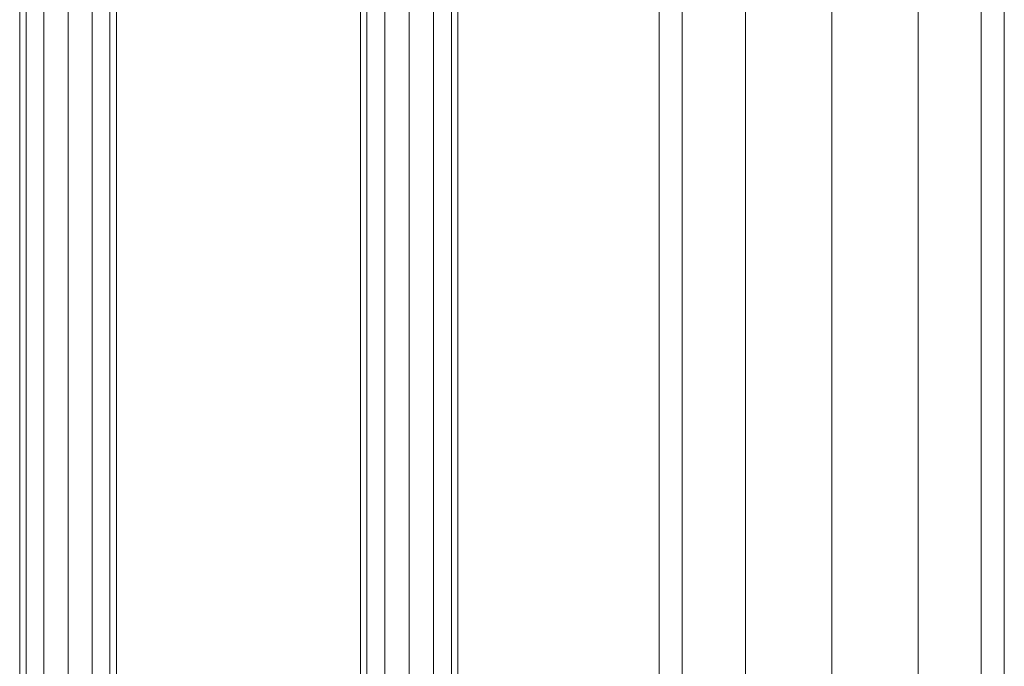
# Model space of a CAD drawing. Units: inches. Extents: x 13 to 14460, y 6 to 10223.
# Drawn here: x 2521 to 2778, y 7618 to 7787 of the extents above; entities that cross this region are included whole.
import ezdxf

# ---------------------------------------------------------------- set-up
doc = ezdxf.new("R2010")
doc.units = ezdxf.units.IN
doc.header["$MEASUREMENT"] = 0
doc.layers.add('DEFAULT', color=7, linetype='Continuous', lineweight=9)

# ---------------------------------------------------------------- blocks, each defined once
blk = doc.blocks.new('9001_DWG-664783-South')
at = {"lineweight": 9}
for p, q in [((145078.05, 2683.38), (145078.05, -1.04)), ((145094.52, 2683.38), (145094.52, -1.04)), ((145117.02, -1.04), (145117.02, 2683.38)), ((145139.52, 2606.01), (145139.52, -1.04)), ((145155.99, 2606.01), (145155.99, -1.04)), ((145162.02, 2606.01), (145162.02, -1.04)), ((145072.02, 1659.5), (145072.02, -1.04)), ((144994.15, 1082.35), (144994.15, 1657.79)), ((144995.85, 1082.33), (144995.85, 1657.79)), ((145000.5, 1077.53), (145000.5, 1657.79)), ((145006.86, 914.32), (145006.86, 1657.79)), ((145013.21, 914.32), (145013.21, 1657.79)), ((145017.86, 914.32), (145017.86, 1657.79)), ((145019.56, 892.83), (145019.56, 1657.79)), ((144905.31, 1143.67), (144905.31, 1597.99)), ((144906.99, 1143.76), (144906.99, 1597.89)), ((144911.61, 1144.03), (144911.61, 1597.62)), ((144917.91, 1144.39), (144917.91, 1597.26)), ((144924.21, 1144.75), (144924.21, 1596.9)), ((144928.82, 1145.02), (144928.82, 1596.63)), ((144930.51, 1145.12), (144930.51, 1596.54))]:
    blk.add_line(p, q, dxfattribs=at)

msp = doc.modelspace()

# ---------------------------------------------------------------- block references
at = {"layer": 'DEFAULT'}
msp.add_blockref('9001_DWG-664783-South', (-142384.36, 6233.77), dxfattribs=at)

doc.saveas('drawing.dxf')
